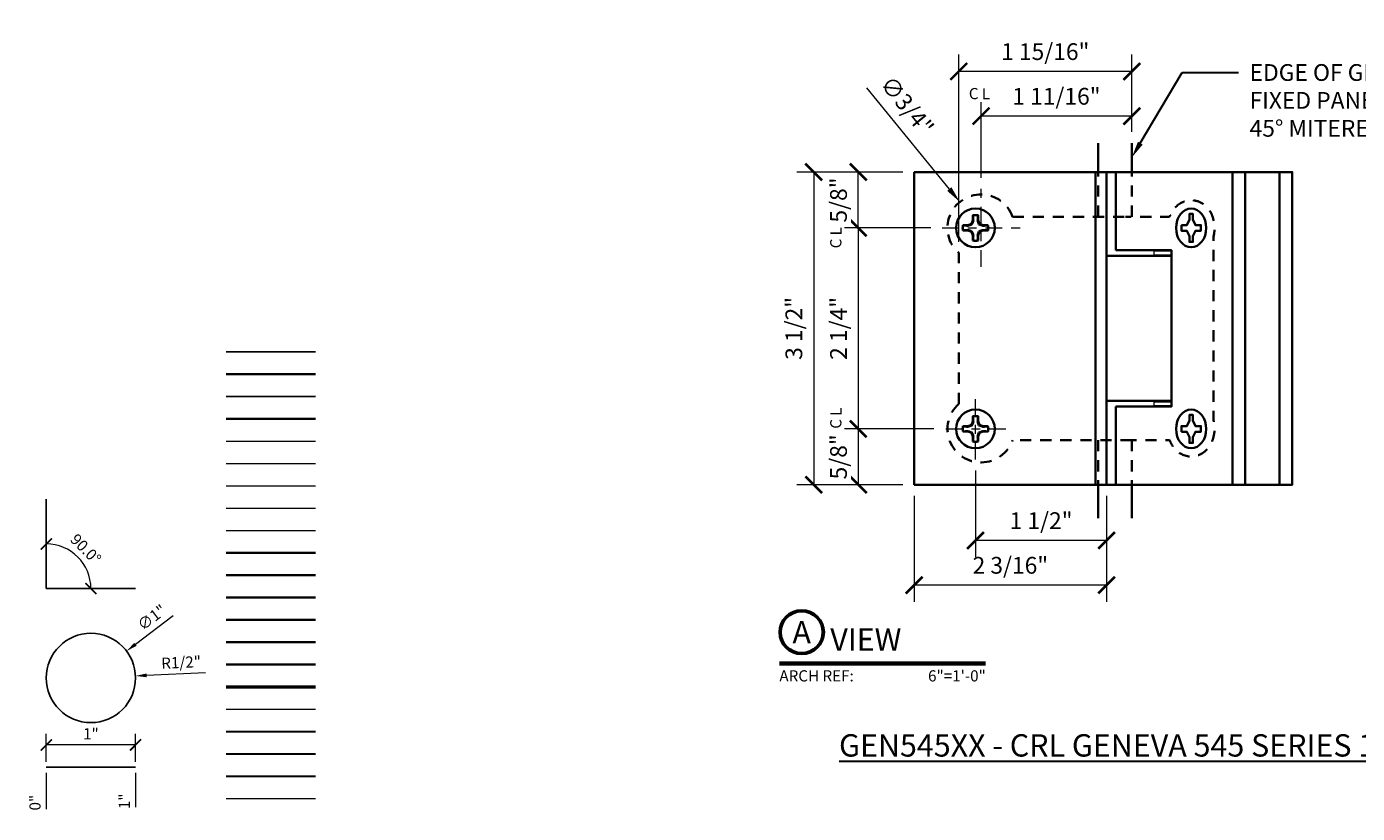
# Model space of a CAD drawing. Units: inches. Extents: x -3.2 to 26.4, y -0.2 to 14.9.
# Drawn here: x -3.2 to 11.7, y -0.2 to 8.6 of the extents above; entities that cross this region are included whole.
import ezdxf
from ezdxf import colors
from ezdxf.entities.mleader import LeaderData, LeaderLine
from ezdxf.enums import TextEntityAlignment as Align
from ezdxf.math import Vec2, Vec3

# ---------------------------------------------------------------- set-up
doc = ezdxf.new("R2010")
doc.units = ezdxf.units.IN
doc.header["$LTSCALE"] = 0.5
doc.header["$MEASUREMENT"] = 0
doc.linetypes.add('CENTER2', pattern=[1.125, 0.75, -0.125, 0.125, -0.125])
doc.linetypes.add('HIDDEN', pattern=[0.375, 0.25, -0.125])
doc.layers.get('Defpoints').update_dxf_attribs({"color": 8, "lineweight": 0})
for name, color, linetype, lineweight in [('Base Shoe', 2, 'Continuous', 35), ('Border', 10, 'Continuous', 25), ('Break Metal', 3, 'Continuous', 35), ('By Others', 15, 'Continuous', 5), ('Cladding', 4, 'Continuous', 15), ('Concrete Edges', 6, 'Continuous', 20), ('Dimensions', 74, 'Continuous', 13), ('Door', 1, 'Continuous', 35), ('Finish Edges', 1, 'Continuous', 35), ('Frame', 153, 'Continuous', 35), ('GLASS', 150, 'Continuous', 35), ('Hardware', 51, 'Continuous', 35), ('Railings', 4, 'Continuous', 35), ('REV 1', 1, 'Continuous', 50), ('Setting', 6, 'Continuous', 20), ('Symbols', 3, 'Continuous', 30), ('Symbols @ 1', 3, 'Continuous', 30), ('Tags', 30, 'Continuous', 30), ('Text', 40, 'Continuous', 30)]:
    doc.layers.add(name, color=color, linetype=linetype, lineweight=lineweight)
doc.layers.add('Viewports', color=7, linetype='Continuous', lineweight=0, plot=False)
doc.styles.get("Standard").update_dxf_attribs({"font": 'arial.ttf'})
doc.dimstyles.new('CRL$0', dxfattribs={"dimtxt": 0.09375, "dimasz": 0.09375, "dimexe": 0.09375, "dimexo": 0.0625, "dimgap": 0.0625, "dimtad": 1, "dimdec": 4, "dimzin": 3, "dimdsep": 46, "dimlunit": 5, "dimtxsty": 'Standard', "dimblk": 'ARCHTICK', "dimcen": 0, "dimclrd": 256, "dimclre": 256, "dimclrt": 256, "dimadec": 8, "dimazin": 0, "dimtfac": 1, "dimtdec": 4, "dimtofl": 0, "dimtmove": 0, "dimatfit": 3, "dimfxl": 0.125, "dimtfill": 1, "dimfrac": 2, "dimtolj": 1, "dimtzin": 0, "dimlwd": -1, "dimlwe": -1, "dimarcsym": 0})
doc.dimstyles.new('CRL$2', dxfattribs={"dimtxt": 0.09375, "dimasz": 0.09375, "dimexe": 0.09375, "dimexo": 0.0625, "dimgap": 0.0625, "dimtad": 1, "dimdec": 4, "dimzin": 3, "dimdsep": 46, "dimlunit": 5, "dimtxsty": 'Standard', "dimblk": 'ARCHTICK', "dimcen": 0, "dimclrd": 256, "dimclre": 256, "dimclrt": 256, "dimadec": 1, "dimazin": 0, "dimtfac": 1, "dimtdec": 4, "dimtofl": 0, "dimtmove": 0, "dimatfit": 3, "dimfxl": 0.125, "dimtfill": 1, "dimfrac": 2, "dimtolj": 1, "dimtzin": 0, "dimlwd": -1, "dimlwe": -1, "dimarcsym": 0})
doc.dimstyles.new('CRL$3', dxfattribs={"dimtxt": 0.09375, "dimasz": 0.09375, "dimexe": 0.09375, "dimexo": 0.0625, "dimgap": 0.0625, "dimtad": 1, "dimdec": 4, "dimzin": 3, "dimdsep": 46, "dimlunit": 5, "dimtxsty": 'Standard', "dimblk1": 'ARCHTICK', "dimsah": 1, "dimcen": 0, "dimclrd": 256, "dimclre": 256, "dimclrt": 256, "dimazin": 0, "dimtfac": 1, "dimtdec": 4, "dimtofl": 0, "dimtmove": 0, "dimatfit": 3, "dimfxl": 0.125, "dimfrac": 2, "dimtolj": 1, "dimtzin": 0, "dimlwd": -1, "dimlwe": -1, "dimarcsym": 0})
doc.dimstyles.new('CRL$4', dxfattribs={"dimtxt": 0.09375, "dimasz": 0.09375, "dimexe": 0.09375, "dimexo": 0.0625, "dimgap": 0.0625, "dimtad": 1, "dimdec": 4, "dimzin": 3, "dimdsep": 46, "dimlunit": 5, "dimtxsty": 'Standard', "dimblk1": 'ARCHTICK', "dimsah": 1, "dimcen": 0, "dimclrd": 256, "dimclre": 256, "dimclrt": 256, "dimazin": 0, "dimtfac": 1, "dimtdec": 4, "dimtofl": 0, "dimtmove": 0, "dimatfit": 3, "dimfxl": 0.125, "dimtfill": 1, "dimfrac": 2, "dimtolj": 1, "dimtzin": 0, "dimlwd": -1, "dimlwe": -1, "dimarcsym": 0})
doc.dimstyles.new('CRL$6', dxfattribs={"dimtxt": 0.09375, "dimasz": 0.09375, "dimexe": 0.09375, "dimexo": 0.0625, "dimgap": 0.0625, "dimtad": 1, "dimdec": 4, "dimzin": 3, "dimdsep": 46, "dimlunit": 5, "dimtxsty": 'Standard', "dimblk": 'ARCHTICK', "dimcen": 0, "dimclrd": 256, "dimclre": 256, "dimclrt": 256, "dimazin": 0, "dimtfac": 1, "dimtdec": 4, "dimtofl": 0, "dimtmove": 0, "dimatfit": 3, "dimfxl": 0.125, "dimtfill": 1, "dimfrac": 2, "dimtolj": 1, "dimtzin": 0, "dimlwd": -1, "dimlwe": -1, "dimarcsym": 0})

# ---------------------------------------------------------------- blocks, each defined once
blk = doc.blocks.new('LAYERS')
at = {"transparency": 33554687}
blk.add_line((-0.5, 5), (0.5, 5), dxfattribs=at)
at = {"layer": 'Base Shoe', "transparency": 33554687}
blk.add_line((-0.5, 4.75), (0.5, 4.75), dxfattribs=at)
at = {"layer": 'Border', "transparency": 33554687}
blk.add_line((-0.5, 4.5), (0.5, 4.5), dxfattribs=at)
at = {"layer": 'Break Metal', "transparency": 33554687}
blk.add_line((-0.5, 4.25), (0.5, 4.25), dxfattribs=at)
at = {"layer": 'By Others', "transparency": 33554687}
blk.add_line((-0.5, 4), (0.5, 4), dxfattribs=at)
at = {"layer": 'Cladding', "transparency": 33554687}
blk.add_line((-0.5, 3.75), (0.5, 3.75), dxfattribs=at)
at = {"layer": 'Concrete Edges', "transparency": 33554687}
blk.add_line((-0.5, 3.5), (0.5, 3.5), dxfattribs=at)
at = {"layer": 'Defpoints', "transparency": 33554687}
blk.add_line((-0.5, 3.25), (0.5, 3.25), dxfattribs=at)
at = {"layer": 'Dimensions', "transparency": 33554687}
blk.add_line((-0.5, 3), (0.5, 3), dxfattribs=at)
at = {"layer": 'Door', "transparency": 33554687}
blk.add_line((-0.5, 2.75), (0.5, 2.75), dxfattribs=at)
at = {"layer": 'Finish Edges', "transparency": 33554687}
blk.add_line((-0.5, 2.5), (0.5, 2.5), dxfattribs=at)
at = {"layer": 'Frame', "transparency": 33554687}
blk.add_line((-0.5, 2.25), (0.5, 2.25), dxfattribs=at)
at = {"layer": 'GLASS', "transparency": 33554687}
blk.add_line((-0.5, 2), (0.5, 2), dxfattribs=at)
at = {"layer": 'Hardware', "transparency": 33554687}
blk.add_line((-0.5, 1.75), (0.5, 1.75), dxfattribs=at)
at = {"layer": 'Railings', "transparency": 33554687}
blk.add_line((-0.5, 1.5), (0.5, 1.5), dxfattribs=at)
at = {"layer": 'REV 1', "transparency": 33554687}
blk.add_line((-0.5, 1.25), (0.5, 1.25), dxfattribs=at)
at = {"layer": 'Setting', "transparency": 33554687}
blk.add_line((-0.5, 1), (0.5, 1), dxfattribs=at)
at = {"layer": 'Symbols', "transparency": 33554687}
blk.add_line((-0.5, 0.75), (0.5, 0.75), dxfattribs=at)
at = {"layer": 'Tags', "transparency": 33554687}
blk.add_line((-0.5, 0.5), (0.5, 0.5), dxfattribs=at)
at = {"layer": 'Text', "transparency": 33554687}
blk.add_line((-0.5, 0.25), (0.5, 0.25), dxfattribs=at)
at = {"layer": 'Viewports', "transparency": 33554687}
blk.add_line((-0.5, 0), (0.5, 0), dxfattribs=at)
blk = doc.blocks.new('A$C05D057D5')
at = {"transparency": 33554687}
for p, q in [((-0.14, 0.028), (-0.141, 0.029)), ((-0.085, 0.029), (-0.141, 0.029)), ((-0.045, 0.045), (-0.085, 0.029)), ((-0.029, 0.085), (-0.045, 0.045)), ((-0.029, 0.141), (-0.029, 0.085)), ((-0.028, 0.14), (-0.029, 0.141)), ((0.028, 0.14), (0.029, 0.141)), ((0.029, 0.085), (0.029, 0.141)), ((0.045, 0.045), (0.029, 0.085)), ((0.085, 0.029), (0.045, 0.045)), ((0.141, 0.029), (0.085, 0.029)), ((0.14, 0.028), (0.141, 0.029)), ((-0.14, -0.028), (-0.141, -0.029)), ((-0.141, -0.029), (-0.085, -0.029)), ((-0.085, -0.029), (-0.045, -0.045)), ((-0.045, -0.045), (-0.029, -0.085)), ((-0.029, -0.085), (-0.029, -0.141)), ((-0.028, -0.14), (-0.029, -0.141)), ((0.028, -0.14), (0.029, -0.141)), ((0.029, -0.085), (0.045, -0.045)), ((0.029, -0.141), (0.029, -0.085)), ((0.045, -0.045), (0.085, -0.029)), ((0.085, -0.029), (0.141, -0.029)), ((0.14, -0.028), (0.141, -0.029))]:
    blk.add_line(p, q, dxfattribs=at)
blk.add_circle((0, 0), 0.217, dxfattribs=at)
for radius, start, end in [(0.144, 168.463, 191.537), (0.143, 168.5413, 191.4587), (0.144, 78.463, 101.537), (0.143, 78.5413, 101.4587), (0.143, 348.5413, 11.4587), (0.144, 348.463, 11.537), (0.144, 258.463, 281.537), (0.143, 258.5413, 281.4587)]:
    blk.add_arc((0, 0), radius, start, end, dxfattribs=at)
for points in [[(-0.14, 0.028), (-0.121, 0.027), (-0.103, 0.025), (-0.084, 0.024)], [(-0.024, 0.084), (-0.025, 0.103), (-0.027, 0.121), (-0.028, 0.14)], [(0.028, 0.14), (0.027, 0.121), (0.025, 0.103), (0.024, 0.084)], [(0.084, 0.024), (0.103, 0.025), (0.121, 0.027), (0.14, 0.028)], [(-0.084, -0.024), (-0.103, -0.025), (-0.121, -0.027), (-0.14, -0.028)], [(-0.028, -0.14), (-0.027, -0.121), (-0.025, -0.103), (-0.024, -0.084)], [(0.024, -0.084), (0.025, -0.103), (0.027, -0.121), (0.028, -0.14)], [(0.14, -0.028), (0.121, -0.027), (0.103, -0.025), (0.084, -0.024)]]:
    blk.add_open_spline(points, degree=3, dxfattribs=at)
for points in [[(-0.084, 0.024), (-0.077, 0.026), (-0.07, 0.028), (-0.055, 0.033), (-0.048, 0.036), (-0.039, 0.039)], [(-0.039, 0.039), (-0.036, 0.048), (-0.033, 0.055), (-0.028, 0.07), (-0.026, 0.077), (-0.024, 0.084)], [(0.024, 0.084), (0.026, 0.077), (0.028, 0.07), (0.033, 0.055), (0.036, 0.048), (0.039, 0.039)], [(0.039, 0.039), (0.048, 0.036), (0.055, 0.033), (0.07, 0.028), (0.077, 0.026), (0.084, 0.024)], [(-0.039, -0.039), (-0.048, -0.036), (-0.055, -0.033), (-0.07, -0.028), (-0.077, -0.026), (-0.084, -0.024)], [(-0.024, -0.084), (-0.026, -0.077), (-0.028, -0.07), (-0.033, -0.055), (-0.036, -0.048), (-0.039, -0.039)], [(0.039, -0.039), (0.036, -0.048), (0.033, -0.055), (0.028, -0.07), (0.026, -0.077), (0.024, -0.084)], [(0.084, -0.024), (0.077, -0.026), (0.07, -0.028), (0.055, -0.033), (0.048, -0.036), (0.039, -0.039)]]:
    blk.add_open_spline(points, degree=3, knots=[0, 0, 0, 0, 0.5, 0.5, 1, 1, 1, 1], dxfattribs=at)
blk = doc.blocks.new('*U405')
at = {"layer": 'GLASS', "linetype": 'HIDDEN', "transparency": 33554687}
for p, q in [((-0.5, 1.25), (-0.5, 1.75)), ((-0.125, 1.25), (-0.125, 1.75)), ((-1.459, 1.25), (-0.125, 1.25)), ((-2.063, -0.845), (-2.063, 0.845)), ((-0.125, -1.25), (-1.459, -1.25)), ((-0.5, -1.25), (-0.5, -1.75)), ((-0.125, -1.25), (-0.125, -1.75))]:
    blk.add_line(p, q, dxfattribs=at)
for centre, start, end in [((-1.813, 1.125), 19.4712, 228.1897), ((-1.813, -1.125), 131.8103, 340.5288)]:
    blk.add_arc(centre, 0.375, start, end, dxfattribs=at)
blk = doc.blocks.new('*U224')
at = {"transparency": 33554687}
for p, q in [((0.09, 1.75), (-2.156, 1.75)), ((-2.156, 1.75), (-2.156, -1.75)), ((-0.125, 1.75), (-0.125, -1.75)), ((0, 1.75), (0, -1.75)), ((0.09, 1.75), (2.079, 1.75)), ((0.103, 1.75), (0.103, 0.875)), ((0.103, -0.875), (0.103, -1.75)), ((-2.156, -1.75), (0.103, -1.75)), ((0.103, -1.75), (2.079, -1.75))]:
    blk.add_line(p, q, dxfattribs=at)
at = {"ltscale": 0.25, "transparency": 33554687}
for p, q in [((0.675, 0.867), (0.675, 0.875)), ((0.675, 0.812), (0.675, 0.82)), ((0.675, -0.82), (0.675, -0.812)), ((0.675, -0.875), (0.675, -0.867))]:
    blk.add_line(p, q, dxfattribs=at)
at = {"transparency": 33554687}
for points in [[(1.409, 1.75), (1.552, 1.75), (1.552, -1.75), (1.409, -1.75)], [(1.935, 1.75), (2.079, 1.75), (2.079, -1.75), (1.935, -1.75)], [(0.726, -0.812), (0, -0.812), (0, 0.812), (0.726, 0.812)]]:
    blk.add_lwpolyline(points, close=True, dxfattribs=at)
blk.add_lwpolyline([(0.103, 0.875), (0.726, 0.875), (0.726, -0.875), (0.103, -0.875)], dxfattribs=at)
at = {"layer": 'GLASS', "color": 4, "linetype": 'HIDDEN', "transparency": 33554559}
blk.add_open_spline([(0.21, -1.25), (0.376, -1.25), (0.541, -1.25), (0.706, -1.25), (0.718, -1.282), (0.735, -1.313), (0.802, -1.396), (0.873, -1.435), (0.947, -1.435), (0.991, -1.435), (1.036, -1.421), (1.147, -1.35), (1.192, -1.267), (1.212, -1.13), (1.21, -1.078), (1.197, -1.03), (1.197, -0.343), (1.197, 0.343), (1.197, 1.03), (1.21, 1.078), (1.212, 1.13), (1.192, 1.267), (1.147, 1.35), (1.036, 1.421), (0.991, 1.435), (0.947, 1.435), (0.873, 1.435), (0.802, 1.396), (0.735, 1.313), (0.718, 1.282), (0.706, 1.25), (0.541, 1.25), (0.376, 1.25), (0.21, 1.25)], degree=3, knots=[0.606176, 0.606176, 0.606176, 0.606176, 1, 1, 1, 1.361165, 1.361165, 2.129332, 2.129332, 2.129332, 2.593255, 2.593255, 3.512394, 3.512394, 4.031186, 4.031186, 4.031186, 5.031186, 5.031186, 5.031186, 5.549978, 5.549978, 6.469116, 6.469116, 6.933039, 6.933039, 6.933039, 7.701206, 7.701206, 8.062371, 8.062371, 8.062371, 8.456196, 8.456196, 8.456196, 8.456196], dxfattribs=at)
at = {"layer": 'Hardware', "ltscale": 0.25, "transparency": 33554687}
for points in [[(0.837, 1.157), (0.899, 1.157), (0.927, 1.219), (0.927, 1.281), (0.967, 1.281), (0.967, 1.219), (0.994, 1.157), (1.056, 1.157), (1.056, 1.093), (0.994, 1.093), (0.967, 1.031), (0.967, 0.969), (0.927, 0.969), (0.927, 1.031), (0.899, 1.093), (0.837, 1.093)], [(0.837, -1.157), (0.899, -1.157), (0.927, -1.219), (0.927, -1.281), (0.967, -1.281), (0.967, -1.219), (0.994, -1.157), (1.056, -1.157), (1.056, -1.093), (0.994, -1.093), (0.967, -1.031), (0.967, -0.969), (0.927, -0.969), (0.927, -1.031), (0.899, -1.093), (0.837, -1.093)]]:
    blk.add_lwpolyline(points, close=True, dxfattribs=at)
at = {"layer": 'Hardware', "ltscale": 0.25, "transparency": 33554687, "extrusion": (0, 0, -1)}
blk.add_ellipse((0.947, 1.125), major_axis=(0, 0.217), ratio=0.778833, dxfattribs=at)
at = {"layer": 'Hardware', "ltscale": 0.25, "transparency": 33554687}
blk.add_ellipse((0.947, -1.125), major_axis=(0, -0.217), ratio=0.778833, dxfattribs=at)
at = {"layer": 'Setting', "ltscale": 0.25, "transparency": 33554687}
for points in [[(0.726, 0.82), (0.533, 0.82), (0.533, 0.867), (0.726, 0.867)], [(0.726, -0.867), (0.533, -0.867), (0.533, -0.82), (0.726, -0.82)]]:
    blk.add_lwpolyline(points, dxfattribs=at)
at = {"layer": 'GLASS', "transparency": 33554687}
blk.add_blockref('*U405', (0.406, 0), dxfattribs=at)
at = {"layer": 'Hardware', "ltscale": 0.25, "transparency": 33554687, "xscale": -1}
for p in [(-1.469, 1.125), (-1.469, -1.125)]:
    blk.add_blockref('A$C05D057D5', p, dxfattribs=at)
blk = doc.blocks.new('*U7')
at = {"transparency": 33554687, "const_width": 0.05}
blk.add_lwpolyline([(0, 0), (2.312, 0)], dxfattribs=at)
at = {"ltscale": 0.25, "transparency": 33554687}
for radius in [0.25, 0.231]:
    blk.add_circle((0.25, 0.35), radius, dxfattribs=at)
at = {"ltscale": 0.25, "transparency": 33554687, "flags": 8}
for tag, p in [('VIEWNAME2', (0.57, 0.439)), ('VIEWNAME1', (0.57, 0.064))]:
    blk.add_attdef(tag, text='', height=0.25, dxfattribs=at).set_placement(p, align=Align.BOTTOM_LEFT)
at = {"transparency": 33554687, "flags": 8}
blk.add_attdef('#', text='', height=0.25, dxfattribs=at).set_placement((0.25, 0.35), align=Align.MIDDLE_CENTER)
at = {"ltscale": 0.25, "transparency": 33554687, "flags": 8}
blk.add_attdef('ARCH_REF:', text='', height=0.125, dxfattribs=at).set_placement((0, -0.076), align=Align.TOP_LEFT)
blk.add_attdef('SCALE', text='', height=0.125, dxfattribs=at).set_placement((2.312, -0.076), align=Align.TOP_RIGHT)
blk = doc.blocks.new('_ArchTick')
at = {"color": 0, "linetype": 'ByBlock', "const_width": 0.15}
blk.add_lwpolyline([(-0.5, -0.5), (0.5, 0.5)], dxfattribs=at)
blk = doc.blocks.new('*D29')
at = {"layer": 'Defpoints', "color": 0, "transparency": 16777216}
for p in [(7.018, 6.387), (6.08, 4.137), (7.051, 4.137)]:
    blk.add_point(p, dxfattribs=at)
at = {"layer": 'Dimensions', "transparency": 16777216}
for p, q in [((6.893, 6.387), (5.893, 6.387)), ((6.08, 6.387), (6.08, 4.137)), ((6.926, 4.137), (5.893, 4.137))]:
    blk.add_line(p, q, dxfattribs=at)
at = {"layer": 'Dimensions', "transparency": 16777216, "xscale": 0.1875, "yscale": 0.1875, "zscale": 0.1875}
for p, rotation in [((6.08, 6.387), 90), ((6.08, 4.137), 270)]:
    blk.add_blockref('_ArchTick', p, dxfattribs=dict(at, rotation=rotation))
at = {"layer": 'Dimensions', "transparency": 16777216, "insert": (5.858, 5.262), "char_height": 0.1875, "attachment_point": 5, "rotation": 90, "bg_fill": 3, "box_fill_scale": 1.25, "bg_fill_color": 256, "bg_fill_true_color": 13158600, "bg_fill_transparency": 0}
blk.add_mtext('\\A1;2 1/4"', dxfattribs=at)
blk = doc.blocks.new('*D30')
at = {"layer": 'Defpoints', "color": 0, "transparency": 16777216}
for p in [(7.051, 4.137), (6.08, 3.512), (6.705, 3.512)]:
    blk.add_point(p, dxfattribs=at)
at = {"layer": 'Dimensions', "transparency": 16777216}
for p, q in [((6.926, 4.137), (5.893, 4.137)), ((6.08, 4.137), (6.08, 3.512)), ((6.58, 3.512), (5.893, 3.512))]:
    blk.add_line(p, q, dxfattribs=at)
at = {"layer": 'Dimensions', "transparency": 16777216, "xscale": 0.1875, "yscale": 0.1875, "zscale": 0.1875}
for p, rotation in [((6.08, 4.137), 90), ((6.08, 3.512), 270)]:
    blk.add_blockref('_ArchTick', p, dxfattribs=dict(at, rotation=rotation))
at = {"layer": 'Dimensions', "transparency": 16777216, "insert": (5.858, 3.824), "char_height": 0.1875, "attachment_point": 5, "rotation": 90, "bg_fill": 3, "box_fill_scale": 1.25, "bg_fill_color": 256, "bg_fill_true_color": 13158600, "bg_fill_transparency": 0}
blk.add_mtext('\\A1;5/8"', dxfattribs=at)
blk = doc.blocks.new('*D31')
at = {"layer": 'Defpoints', "color": 0, "transparency": 16777216}
for p in [(6.705, 7.012), (5.58, 3.512), (6.705, 3.512)]:
    blk.add_point(p, dxfattribs=at)
at = {"layer": 'Dimensions', "transparency": 16777216}
for p, q in [((6.58, 7.012), (5.393, 7.012)), ((5.58, 7.012), (5.58, 3.512)), ((6.58, 3.512), (5.393, 3.512))]:
    blk.add_line(p, q, dxfattribs=at)
at = {"layer": 'Dimensions', "transparency": 16777216, "xscale": 0.1875, "yscale": 0.1875, "zscale": 0.1875}
for p, rotation in [((5.58, 7.012), 90), ((5.58, 3.512), 270)]:
    blk.add_blockref('_ArchTick', p, dxfattribs=dict(at, rotation=rotation))
at = {"layer": 'Dimensions', "transparency": 16777216, "insert": (5.358, 5.262), "char_height": 0.1875, "attachment_point": 5, "rotation": 90, "bg_fill": 3, "box_fill_scale": 1.25, "bg_fill_color": 256, "bg_fill_true_color": 13158600, "bg_fill_transparency": 0}
blk.add_mtext('\\A1;3 1/2"', dxfattribs=at)
blk = doc.blocks.new('*D32')
at = {"layer": 'Defpoints', "color": 0, "transparency": 16777216}
for p in [(7.455, 7.638), (9.143, 7.337), (7.455, 6.824)]:
    blk.add_point(p, dxfattribs=at)
at = {"layer": 'Dimensions', "transparency": 16777216}
for p, q in [((7.455, 6.949), (7.455, 7.826)), ((9.143, 7.462), (9.143, 7.826)), ((9.143, 7.638), (7.455, 7.638))]:
    blk.add_line(p, q, dxfattribs=at)
at = {"layer": 'Dimensions', "transparency": 16777216, "xscale": 0.1875, "yscale": 0.1875, "zscale": 0.1875, "rotation": 180}
blk.add_blockref('_ArchTick', (7.455, 7.638), dxfattribs=at)
at = {"layer": 'Dimensions', "transparency": 16777216, "xscale": 0.1875, "yscale": 0.1875, "zscale": 0.1875}
blk.add_blockref('_ArchTick', (9.143, 7.638), dxfattribs=at)
at = {"layer": 'Dimensions', "transparency": 16777216, "insert": (8.299, 7.86), "char_height": 0.1875, "attachment_point": 5, "bg_fill": 3, "box_fill_scale": 1.25, "bg_fill_color": 256, "bg_fill_true_color": 13158600, "bg_fill_transparency": 0}
blk.add_mtext('\\A1;1 11/16"', dxfattribs=at)
blk = doc.blocks.new('*D33')
at = {"layer": 'Defpoints', "color": 0, "transparency": 16777216}
for p in [(7.205, 8.138), (9.143, 7.337), (7.205, 6.107)]:
    blk.add_point(p, dxfattribs=at)
at = {"layer": 'Dimensions', "transparency": 16777216}
for p, q in [((7.205, 6.232), (7.205, 8.326)), ((9.143, 7.462), (9.143, 8.326)), ((9.143, 8.138), (7.205, 8.138))]:
    blk.add_line(p, q, dxfattribs=at)
at = {"layer": 'Dimensions', "transparency": 16777216, "xscale": 0.1875, "yscale": 0.1875, "zscale": 0.1875, "rotation": 180}
blk.add_blockref('_ArchTick', (7.205, 8.138), dxfattribs=at)
at = {"layer": 'Dimensions', "transparency": 16777216, "xscale": 0.1875, "yscale": 0.1875, "zscale": 0.1875}
blk.add_blockref('_ArchTick', (9.143, 8.138), dxfattribs=at)
at = {"layer": 'Dimensions', "transparency": 16777216, "insert": (8.174, 8.36), "char_height": 0.1875, "attachment_point": 5, "bg_fill": 3, "box_fill_scale": 1.25, "bg_fill_color": 256, "bg_fill_true_color": 13158600, "bg_fill_transparency": 0}
blk.add_mtext('\\A1;1 15/16"', dxfattribs=at)
blk = doc.blocks.new('*D34')
at = {"layer": 'Defpoints', "color": 0, "transparency": 16777216}
for p in [(6.705, 3.512), (8.861, 3.012), (6.705, 2.388)]:
    blk.add_point(p, dxfattribs=at)
at = {"layer": 'Dimensions', "transparency": 16777216}
for p, q in [((6.705, 3.387), (6.705, 2.201)), ((8.861, 2.887), (8.861, 2.201)), ((8.861, 2.388), (6.705, 2.388))]:
    blk.add_line(p, q, dxfattribs=at)
at = {"layer": 'Dimensions', "transparency": 16777216, "xscale": 0.1875, "yscale": 0.1875, "zscale": 0.1875, "rotation": 180}
blk.add_blockref('_ArchTick', (6.705, 2.388), dxfattribs=at)
at = {"layer": 'Dimensions', "transparency": 16777216, "xscale": 0.1875, "yscale": 0.1875, "zscale": 0.1875}
blk.add_blockref('_ArchTick', (8.861, 2.388), dxfattribs=at)
at = {"layer": 'Dimensions', "transparency": 16777216, "insert": (7.783, 2.61), "char_height": 0.1875, "attachment_point": 5, "bg_fill": 3, "box_fill_scale": 1.25, "bg_fill_color": 256, "bg_fill_true_color": 13158600, "bg_fill_transparency": 0}
blk.add_mtext('\\A1;2 3/16"', dxfattribs=at)
blk = doc.blocks.new('*D28')
at = {"layer": 'Defpoints', "color": 0, "transparency": 16777216}
for p in [(6.08, 7.012), (6.705, 7.012), (7.018, 6.387)]:
    blk.add_point(p, dxfattribs=at)
at = {"layer": 'Dimensions', "transparency": 16777216}
for p, q in [((6.58, 7.012), (5.893, 7.012)), ((6.08, 6.387), (6.08, 7.012)), ((6.893, 6.387), (5.893, 6.387))]:
    blk.add_line(p, q, dxfattribs=at)
at = {"layer": 'Dimensions', "transparency": 16777216, "xscale": 0.1875, "yscale": 0.1875, "zscale": 0.1875}
for p, rotation in [((6.08, 7.012), 90), ((6.08, 6.387), 270)]:
    blk.add_blockref('_ArchTick', p, dxfattribs=dict(at, rotation=rotation))
at = {"layer": 'Dimensions', "transparency": 16777216, "insert": (5.858, 6.699), "char_height": 0.1875, "attachment_point": 5, "rotation": 90, "bg_fill": 3, "box_fill_scale": 1.25, "bg_fill_color": 256, "bg_fill_true_color": 13158600, "bg_fill_transparency": 0}
blk.add_mtext('\\A1;5/8"', dxfattribs=at)
blk = doc.blocks.new('*D18')
at = {"layer": 'Defpoints', "color": 0, "transparency": 16777216}
for p in [(62.157, 27.4), (62.157, 26.4), (62.157, 26.4), (63.157, 26.4)]:
    blk.add_point(p, dxfattribs=at)
at = {"layer": 'Dimensions', "transparency": 16777216}
blk.add_arc((62.157, 26.4), 0.5, 360, 90, dxfattribs=at)
at = {"layer": 'Dimensions', "transparency": 16777216, "xscale": 0.125, "yscale": 0.125, "zscale": 0.125}
for p, rotation in [((62.157, 26.9), 179.9999999999998), ((62.657, 26.4), 269.9999999999998)]:
    blk.add_blockref('_ArchTick', p, dxfattribs=dict(at, rotation=rotation))
at = {"layer": 'Dimensions', "transparency": 16777216, "insert": (62.6, 26.843), "char_height": 0.125, "attachment_point": 5, "rotation": 315, "bg_fill": 3, "box_fill_scale": 1.25, "bg_fill_color": 256, "bg_fill_true_color": 13158600, "bg_fill_transparency": 0}
blk.add_mtext('\\A1;90.0°', dxfattribs=at)
at = {"layer": 'Defpoints', "color": 0, "transparency": 16777216}
blk.add_point((62.59, 26.65), dxfattribs=at)
blk = doc.blocks.new('*D23')
at = {"layer": 'Defpoints', "color": 0, "transparency": 16777216}
for p in [(0.399, 1.301), (-0.399, 0.699)]:
    blk.add_point(p, dxfattribs=at)
at = {"layer": 'Dimensions', "transparency": 16777216}
blk.add_line((0.922, 1.695), (0.499, 1.376), dxfattribs=at)
blk.add_solid([(0.486, 1.393), (0.512, 1.36), (0.399, 1.301)], dxfattribs=at)
at = {"layer": 'Dimensions', "transparency": 16777216, "insert": (0.682, 1.677), "char_height": 0.125, "attachment_point": 5, "rotation": 37.018, "bg_fill": 3, "box_fill_scale": 1.25, "bg_fill_color": 256, "bg_fill_true_color": 13158600, "bg_fill_transparency": 0}
blk.add_mtext('\\A1;∅1"', dxfattribs=at)
blk = doc.blocks.new('*D24')
at = {"layer": 'Defpoints', "color": 0, "transparency": 16777216}
for p in [(0, 1), (0.499, 1.023)]:
    blk.add_point(p, dxfattribs=at)
at = {"layer": 'Dimensions', "transparency": 16777216}
blk.add_line((1.283, 1.059), (0.624, 1.029), dxfattribs=at)
blk.add_solid([(0.623, 1.05), (0.625, 1.008), (0.499, 1.023)], dxfattribs=at)
at = {"layer": 'Dimensions', "transparency": 16777216, "insert": (1.01, 1.174), "char_height": 0.125, "attachment_point": 5, "rotation": 2.6359, "bg_fill": 3, "box_fill_scale": 1.25, "bg_fill_color": 256, "bg_fill_true_color": 13158600, "bg_fill_transparency": 0}
blk.add_mtext('\\A1;R1/2"', dxfattribs=at)
blk = doc.blocks.new('*D19')
at = {"layer": 'Defpoints', "color": 0, "transparency": 16777216}
for p in [(62.157, 24.65), (62.157, 24.4), (63.157, 24.4)]:
    blk.add_point(p, dxfattribs=at)
at = {"layer": 'Dimensions', "transparency": 16777216}
for p, q in [((62.157, 24.462), (62.157, 24.775)), ((63.157, 24.462), (63.157, 24.775)), ((63.157, 24.65), (62.157, 24.65))]:
    blk.add_line(p, q, dxfattribs=at)
at = {"layer": 'Dimensions', "transparency": 16777216, "xscale": 0.125, "yscale": 0.125, "zscale": 0.125, "rotation": 180}
blk.add_blockref('_ArchTick', (62.157, 24.65), dxfattribs=at)
at = {"layer": 'Dimensions', "transparency": 16777216, "xscale": 0.125, "yscale": 0.125, "zscale": 0.125}
blk.add_blockref('_ArchTick', (63.157, 24.65), dxfattribs=at)
at = {"layer": 'Dimensions', "transparency": 16777216, "insert": (62.657, 24.775), "char_height": 0.125, "attachment_point": 5, "bg_fill": 3, "box_fill_scale": 1.25, "bg_fill_color": 256, "bg_fill_true_color": 13158600, "bg_fill_transparency": 0}
blk.add_mtext('\\A1;1"', dxfattribs=at)
blk = doc.blocks.new('*D20')
at = {"layer": 'Defpoints', "color": 0, "transparency": 16777216}
blk.add_point((62.157, 24.4), dxfattribs=at)
blk.add_point((62.157, 24.4), dxfattribs=at)
at = {"layer": 'Dimensions', "transparency": 16777216}
blk.add_line((62.157, 24.337), (62.157, 23.932), dxfattribs=at)
at = {"layer": 'Dimensions', "transparency": 16777216, "insert": (62.031, 24.004), "char_height": 0.125, "attachment_point": 5, "rotation": 90, "bg_fill": 3, "box_fill_scale": 1.25, "bg_fill_color": 256, "bg_fill_true_color": 13158600, "bg_fill_transparency": 0}
blk.add_mtext('\\A1;0"', dxfattribs=at)
at = {"layer": 'Defpoints', "color": 0, "transparency": 16777216}
blk.add_point((62.157, 24.138), dxfattribs=at)
blk = doc.blocks.new('*D21')
at = {"layer": 'Defpoints', "color": 0, "transparency": 16777216}
for p in [(62.157, 24.4), (63.157, 24.4)]:
    blk.add_point(p, dxfattribs=at)
at = {"layer": 'Dimensions', "transparency": 16777216}
blk.add_line((63.157, 24.337), (63.157, 23.953), dxfattribs=at)
at = {"layer": 'Dimensions', "transparency": 16777216, "insert": (63.032, 24.019), "char_height": 0.125, "attachment_point": 5, "rotation": 90, "bg_fill": 3, "box_fill_scale": 1.25, "bg_fill_color": 256, "bg_fill_true_color": 13158600, "bg_fill_transparency": 0}
blk.add_mtext('\\A1;1"', dxfattribs=at)
at = {"layer": 'Defpoints', "color": 0, "transparency": 16777216}
blk.add_point((63.157, 24.147), dxfattribs=at)
blk = doc.blocks.new('*D171')
at = {"layer": 'Defpoints', "color": 0, "transparency": 16777216}
for p in [(7.217, 6.677), (7.693, 6.097)]:
    blk.add_point(p, dxfattribs=at)
at = {"layer": 'Dimensions', "transparency": 16777216}
blk.add_line((6.17, 7.956), (7.099, 6.822), dxfattribs=at)
blk.add_solid([(7.123, 6.842), (7.075, 6.802), (7.217, 6.677)], dxfattribs=at)
at = {"layer": 'Dimensions', "transparency": 16777216, "insert": (6.627, 7.755), "char_height": 0.1875, "attachment_point": 5, "rotation": 309.3091}
blk.add_mtext('\\A1;∅3/4"', dxfattribs=at)
blk = doc.blocks.new('*D408')
at = {"layer": 'Defpoints', "color": 0, "transparency": 16777216}
for p in [(7.393, 3.795), (8.861, 3.512), (7.393, 2.888)]:
    blk.add_point(p, dxfattribs=at)
at = {"layer": 'Dimensions', "transparency": 16777216}
for p, q in [((7.393, 3.67), (7.393, 2.701)), ((8.861, 3.387), (8.861, 2.701)), ((8.861, 2.888), (7.393, 2.888))]:
    blk.add_line(p, q, dxfattribs=at)
at = {"layer": 'Dimensions', "transparency": 16777216, "xscale": 0.1875, "yscale": 0.1875, "zscale": 0.1875, "rotation": 180}
blk.add_blockref('_ArchTick', (7.393, 2.888), dxfattribs=at)
at = {"layer": 'Dimensions', "transparency": 16777216, "xscale": 0.1875, "yscale": 0.1875, "zscale": 0.1875}
blk.add_blockref('_ArchTick', (8.861, 2.888), dxfattribs=at)
at = {"layer": 'Dimensions', "transparency": 16777216, "insert": (8.127, 3.11), "char_height": 0.1875, "attachment_point": 5, "bg_fill": 3, "box_fill_scale": 1.25, "bg_fill_color": 256, "bg_fill_true_color": 13158600, "bg_fill_transparency": 0}
blk.add_mtext('\\A1;1 1/2"', dxfattribs=at)
blk = doc.blocks.new('CRLDIMSTYLE')
for p, q in [((-0.5, 2), (-0.5, 3)), ((-0.5, 2), (0.5, 2)), ((-0.5, 0), (0.5, 0))]:
    blk.add_line(p, q)
blk.add_circle((0, 1), 0.5)
at = {"layer": 'Dimensions'}
dim = blk.add_angular_dim_2l(base=(-0.06699, 2.25), line1=((-0.5, 2), (0.5, 2)), line2=((-0.5, 2), (-0.5, 3)), dimstyle='CRL$2', override={"dimscale": 0}, dxfattribs=at)
dim.commit()
dim.dimension.update_dxf_attribs({"geometry": '*D18', "text_midpoint": (-0.05712, 2.44288), "insert": (-62.65702, -24.39971)})
dim = blk.add_diameter_dim_2p(p1=(-0.39922, 0.69897), p2=(0.39922, 1.30103), dimstyle='CRL$3', override={"dimpost": '"'}, dxfattribs=at)
dim.commit()
dim.dimension.update_dxf_attribs({"geometry": '*D23', "text_midpoint": (0.68223, 1.67702)})
dim = blk.add_linear_dim(base=(-0.5, 0.25), p1=(0.5, 0), p2=(-0.5, 0), dimstyle='CRL$0', override={"dimpost": '"'}, dxfattribs=at)
dim.commit()
dim.dimension.update_dxf_attribs({"geometry": '*D19', "text_midpoint": (0, 0.37526), "insert": (-62.65702, -24.39971)})
dim = blk.add_radius_dim(center=(0, 1), mpoint=(0.49947, 1.02299), dimstyle='CRL$4', override={"dimpost": '"'}, dxfattribs=at)
dim.commit()
dim.dimension.update_dxf_attribs({"geometry": '*D24', "text_midpoint": (1.01005, 1.17377)})
dim = blk.add_ordinate_dim(feature_location=(-0.5, 0), offset=(0, -0.2614241443), dtype=1, origin=(-0.5, 0), dimstyle='CRL$6', override={"dimpost": '"'}, dxfattribs=at)
dim.commit()
dim.dimension.update_dxf_attribs({"geometry": '*D20', "text_midpoint": (-0.6263216235, -0.3957607746), "insert": (-62.6570237671, -24.3997101322)})
dim = blk.add_ordinate_dim(feature_location=(0.5, 0), offset=(0, -0.25274), dtype=1, origin=(-0.5, 0), dimstyle='CRL$6', override={"dimpost": '"'}, dxfattribs=at)
dim.commit()
dim.dimension.update_dxf_attribs({"geometry": '*D21', "text_midpoint": (0.37474, -0.3812), "insert": (-62.65702, -24.39971)})

msp = doc.modelspace()

# ---------------------------------------------------------------- linework, layer by layer
at = {"layer": 'Dimensions', "linetype": 'CENTER2', "ltscale": 0.5, "transparency": 33554687}
msp.add_line((7.39255, 3.79523), (7.39255, 4.4783), dxfattribs=at)
at = {"layer": 'GLASS', "transparency": 33554687}
msp.add_line((9.14255, 3.13676), (9.14255, 3.51176), dxfattribs=at)

# ---------------------------------------------------------------- block references
at = {"transparency": 33554687}
for name, p in [('LAYERS', (-0.5, 0)), ('CRLDIMSTYLE', (-2.51562, 0.34918))]:
    msp.add_blockref(name, p, dxfattribs=at)
at = {"layer": 'Hardware', "transparency": 33554687}
msp.add_blockref('*U224', (8.8613, 5.26176), dxfattribs=at)
at = {"layer": 'Symbols @ 1', "transparency": 33554687}
ref = msp.add_blockref('*U7', (5.19591, 1.51159), dxfattribs=at)
ref.add_attrib('SCALE', '6"=1\'-0"', dxfattribs={"layer": '0', "ltscale": 0.25, "height": 0.125, "flags": 8}).set_placement((7.50814, 1.43519), align=Align.TOP_RIGHT)
ref.add_attrib('VIEWNAME', 'VIEW', dxfattribs={"layer": '0', "ltscale": 0.25, "height": 0.25, "flags": 8}).set_placement((5.76581, 1.57579), align=Align.BOTTOM_LEFT)
ref.add_attrib('#', 'A', dxfattribs={"layer": '0', "height": 0.25, "flags": 8}).set_placement((5.44591, 1.86159), align=Align.MIDDLE_CENTER)
ref.add_attrib('ARCH_REF:', 'ARCH REF: ', dxfattribs={"layer": '0', "ltscale": 0.25, "height": 0.125, "flags": 8}).set_placement((5.19591, 1.43519), align=Align.TOP_LEFT)

# ---------------------------------------------------------------- texts
at = {"layer": 'Text', "transparency": 33554687, "insert": (11.66991, 0.59424), "char_height": 0.25, "attachment_point": 5, "bg_fill": 2}
msp.add_mtext('\\A1;{\\LGEN545XX - CRL GENEVA 545 SERIES 135 DEGREE GLASS TO GLASS HINGE}', dxfattribs=at)

# ---------------------------------------------------------------- next in the draw order: dimensions: what is measured, and where the dimension line sits
at = {"layer": 'Dimensions', "transparency": 33554687}
for base, p1, p2, angle, picture, middle in [((7.45505, 7.63813), (9.14255, 7.33676), (7.45505, 6.82426), 180, '*D32', (8.2988, 7.86008)), ((6.08005, 4.13676), (7.01755, 6.38676), (7.05101, 4.13676), 90, '*D29', (5.8581, 5.26176))]:
    dim = msp.add_linear_dim(base=base, p1=p1, p2=p2, angle=angle, dimstyle='CRL$0', override={"dimpost": '"'}, dxfattribs=at)
    dim.commit()
    dim.dimension.update_dxf_attribs({"geometry": picture, "text_midpoint": middle})

# ---------------------------------------------------------------- next in the draw order: dimensions: what is measured, and where the dimension line sits
dim = msp.add_linear_dim(base=(7.20505, 8.13813), p1=(9.14255, 7.33676), p2=(7.20505, 6.10725), angle=180, dimstyle='CRL$0', override={"dimpost": '"'}, dxfattribs=at)
dim.commit()
dim.dimension.update_dxf_attribs({"geometry": '*D33', "text_midpoint": (8.1738, 8.36008)})
dim = msp.add_linear_dim(base=(6.08005, 3.51176), p1=(7.05101, 4.13676), p2=(6.70505, 3.51176), angle=90, dimstyle='CRL$0', override={"dimpost": '"'}, dxfattribs=at)
dim.commit()
dim.dimension.update_dxf_attribs({"geometry": '*D30', "text_midpoint": (6.08005, 3.82426), "dimtype": 160})

# ---------------------------------------------------------------- next in the draw order: linework, layer by layer
at = {"layer": 'Dimensions', "linetype": 'CENTER2', "ltscale": 0.5, "transparency": 33554687}
for p, q in [((7.45505, 5.94926), (7.45505, 6.82426)), ((7.73408, 4.1354), (7.05101, 4.1354))]:
    msp.add_line(p, q, dxfattribs=at)
at = {"layer": 'GLASS', "transparency": 33554687}
for p, q in [((8.76755, 7.33676), (8.76755, 7.01176)), ((9.14255, 7.33676), (9.14255, 7.01176))]:
    msp.add_line(p, q, dxfattribs=at)

# ---------------------------------------------------------------- next in the draw order: texts
at = {"layer": 'Dimensions', "transparency": 33554687, "insert": (7.3722, 7.89026), "char_height": 0.125, "attachment_point": 5, "bg_fill": 3, "box_fill_scale": 1.25, "bg_fill_color": 256, "bg_fill_true_color": 13158600, "bg_fill_transparency": 0}
msp.add_mtext('\\A1;C', dxfattribs=at)

# ---------------------------------------------------------------- next in the draw order: dimensions: what is measured, and where the dimension line sits
at = {"layer": 'Dimensions', "transparency": 33554687}
dim = msp.add_linear_dim(base=(5.58005, 3.51176), p1=(6.70505, 7.01176), p2=(6.70505, 3.51176), angle=90, dimstyle='CRL$0', override={"dimlfac": 1, "dimrnd": 0, "dimpost": '"'}, dxfattribs=at)
dim.commit()
dim.dimension.update_dxf_attribs({"geometry": '*D31', "text_midpoint": (5.35804, 5.26176)})

# ---------------------------------------------------------------- next in the draw order: leaders
at = {"layer": 'Text', "transparency": 33554687}
ml = msp.add_multileader_mtext('Standard', dxfattribs=at)
ml.set_content('EDGE OF GLASS \\PFIXED PANEL W/\\P45° MITERED EDGE', color=256)
ml.set_leader_properties(color=256, linetype='ByLayer', lineweight=-1)
ml.build(insert=Vec2(0, 0))
ml.multileader.update_dxf_attribs({"dogleg_length": 0.125, "arrow_head_size": 0.1875, "scale": 2})
ctx = ml.context
ctx.base_point, ctx.scale, ctx.char_height, ctx.arrow_head_size, ctx.landing_gap_size, ctx.plane_origin = Vec3(10.33727, 8.12474), 2, 0.1875, 0.1875, 0.125, Vec3(9.05736, 7.11969)
notes = []
notes.append((ctx, [(0, (1, 1, 0), (10.08727, 8.12474), (1, 0), 0.25, [(0, [(9.14255, 7.17426), (9.7086, 8.12474)], 0, [])])]))
ctx.mtext.insert, ctx.mtext.width, ctx.mtext.flow_direction = Vec3(10.46227, 8.22008), 2.9980779, 5
for ctx, leaders in notes:
    for number, flags, end, landing, length, lines in leaders:
        leader = LeaderData()
        leader.index, (leader.has_last_leader_line, leader.has_dogleg_vector, leader.attachment_direction) = number, flags
        leader.last_leader_point, leader.dogleg_vector, leader.dogleg_length = Vec3(end), Vec3(landing), length
        for number, points, colour, breaks in lines:
            line = LeaderLine()
            line.index, line.vertices, line.color, line.breaks = number, Vec3.list(points), colors.encode_raw_color(colour), breaks
            leader.lines.append(line)
        ctx.leaders.append(leader)

# ---------------------------------------------------------------- next in the draw order: texts
at = {"layer": 'Dimensions', "transparency": 33554687, "insert": (7.50888, 7.88813), "char_height": 0.125, "attachment_point": 5, "bg_fill": 3, "box_fill_scale": 1.25, "bg_fill_color": 256, "bg_fill_true_color": 13158600, "bg_fill_transparency": 0}
msp.add_mtext('\\A1;L', dxfattribs=at)
at = {"layer": 'Dimensions', "transparency": 33554687, "insert": (5.82792, 4.19338), "char_height": 0.125, "attachment_point": 5, "rotation": 90, "bg_fill": 3, "box_fill_scale": 1.25, "bg_fill_color": 256, "bg_fill_true_color": 13158600, "bg_fill_transparency": 0}
msp.add_mtext('\\A1;C', dxfattribs=at)

# ---------------------------------------------------------------- next in the draw order: dimensions: what is measured, and where the dimension line sits
at = {"layer": 'Dimensions', "transparency": 33554687}
dim = msp.add_linear_dim(base=(6.08005, 7.01176), p1=(7.01755, 6.38676), p2=(6.70505, 7.01176), angle=270, dimstyle='CRL$0', override={"dimpost": '"'}, dxfattribs=at)
dim.commit()
dim.dimension.update_dxf_attribs({"geometry": '*D28', "text_midpoint": (6.08005, 6.69926), "dimtype": 160})
dim = msp.add_linear_dim(base=(6.7050483423, 2.3881314853), p1=(8.8612983423, 3.0117633761), p2=(6.7050483423, 3.5117633761), angle=180, dimstyle='CRL$0', override={"dimpost": '"'}, dxfattribs=at)
dim.commit()
dim.dimension.update_dxf_attribs({"geometry": '*D34', "text_midpoint": (7.7831733423, 2.6101429109)})

# ---------------------------------------------------------------- next in the draw order: linework, layer by layer
at = {"layer": 'Dimensions', "linetype": 'CENTER2', "ltscale": 0.5, "transparency": 33554687}
msp.add_line((7.01755, 6.38676), (7.89255, 6.38676), dxfattribs=at)
at = {"layer": 'GLASS', "transparency": 33554687}
msp.add_line((8.76755, 3.13676), (8.76755, 3.51176), dxfattribs=at)

# ---------------------------------------------------------------- next in the draw order: texts
at = {"layer": 'Dimensions', "transparency": 33554687, "char_height": 0.125, "attachment_point": 5, "rotation": 90, "bg_fill": 3, "box_fill_scale": 1.25, "bg_fill_color": 256, "bg_fill_true_color": 13158600, "bg_fill_transparency": 0}
for s, insert in [('\\A1;C', (5.82792, 6.2124)), ('\\A1;L', (5.83005, 4.33006))]:
    msp.add_mtext(s, dxfattribs=dict(at, insert=insert))

# ---------------------------------------------------------------- next in the draw order: dimensions: what is measured, and where the dimension line sits
at = {"layer": 'Dimensions', "transparency": 33554687}
dim = msp.add_diameter_dim_2p(p1=(7.69261, 6.09661), p2=(7.21748, 6.67692), dimstyle='CRL$3', override={"dimpost": '"'}, dxfattribs=at)
dim.commit()
dim.dimension.update_dxf_attribs({"geometry": '*D171', "text_midpoint": (6.45167, 7.61226), "dimtype": 163})

# ---------------------------------------------------------------- next in the draw order: texts
at = {"layer": 'Dimensions', "transparency": 33554687, "insert": (5.83005, 6.34908), "char_height": 0.125, "attachment_point": 5, "rotation": 90, "bg_fill": 3, "box_fill_scale": 1.25, "bg_fill_color": 256, "bg_fill_true_color": 13158600, "bg_fill_transparency": 0}
msp.add_mtext('\\A1;L', dxfattribs=at)

# ---------------------------------------------------------------- next in the draw order: dimensions: what is measured, and where the dimension line sits
at = {"layer": 'Dimensions', "transparency": 33554687}
dim = msp.add_linear_dim(base=(7.3925483423, 2.8881314853), p1=(8.8612983423, 3.5117633761), p2=(7.3925483423, 3.7952278584), angle=180, dimstyle='CRL$0', override={"dimpost": '"'}, dxfattribs=at)
dim.commit()
dim.dimension.update_dxf_attribs({"geometry": '*D408', "text_midpoint": (8.1269233423, 3.1100789614)})

doc.saveas('drawing.dxf')
